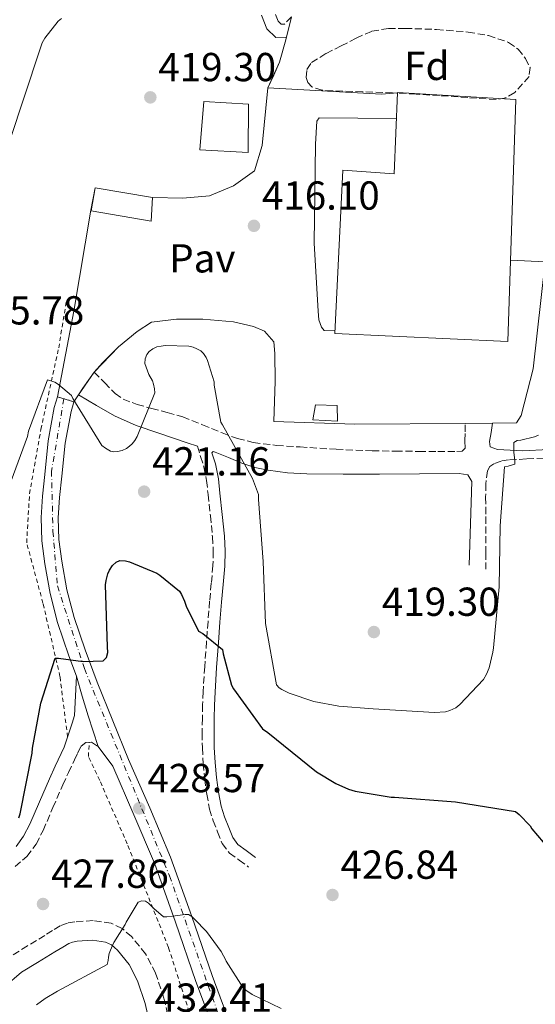
# Model space of a CAD drawing. Units: metres. Extents: x 580534 to 583996, y 4696513 to 4698864.
# Drawn here: x 581117 to 581245, y 4697292 to 4697536 of the extents above; entities that cross this region are included whole.
import ezdxf
from ezdxf.enums import TextEntityAlignment as Align

# ---------------------------------------------------------------- set-up
doc = ezdxf.new("R2010")
doc.units = ezdxf.units.M
doc.header["$MEASUREMENT"] = 0
for name, pattern in [('DGN Style 2', [1.7399219301090239, 1.043953158065414, -0.6959687720436097]), ('DGN Style 3', [2.435890702152634, 1.739921930109024, -0.6959687720436097]), ('DGN Style 4', [2.7856150101045474, 1.391937544087219, -0.6959687720436097, 0.001739921930109024, -0.6959687720436097]), ('DGN Style 5', [1.217945351076317, 0.5219765790327072, -0.6959687720436097])]:
    doc.linetypes.add(name, pattern=pattern)
for name, color, linetype, lineweight in [('Camino', 7, 'DGN Style 3', 0), ('Caseta-cabaña', 1, 'Continuous', 0), ('Cierre de vial', 7, 'DGN Style 5', 0), ('Complejo', 6, 'Continuous', 0), ('Cota de punto acotado terreno', 7, 'Continuous', 0), ('Curva de nivel directora', 30, 'Continuous', 30), ('Curva de nivel intermedia', 30, 'Continuous', 0), ('Eje pista pavimentada', 7, 'DGN Style 4', 0), ('Etiqueta de zona arbolada', 92, 'Continuous', 0), ('Límite de complejo', 6, 'Continuous', 13), ('Línea de cambio de uso (parcela vista)', 92, 'Continuous', 0), ('Línea de pavimento', 1, 'Continuous', 0), ('Línea de pista pavimentada', 7, 'Continuous', 0), ('Margen derecho', 7, 'Continuous', 0), ('Nave industrial', 1, 'Continuous', 13), ('pavimentado', 23, 'Continuous', 0), ('Pavimento', 7, 'Continuous', 0), ('Punto acotado terreno (símbolo)', 7, 'Continuous', 0), ('Tela metálica o alambrada', 7, 'DGN Style 2', 0), ('Zona arbolada', 92, 'DGN Style 3', 0)]:
    doc.layers.add(name, color=color, linetype=linetype, lineweight=lineweight)
doc.styles.add('Style-Arial', font='arial.ttf')

# ---------------------------------------------------------------- blocks, each defined once
blk = doc.blocks.new('5PATER')
at = {"layer": 'Punto acotado terreno (símbolo)', "linetype": 'Continuous', "lineweight": 0}
h = blk.add_hatch(color=51, dxfattribs=at)
edge = h.paths.add_edge_path()
edge.add_ellipse((0, 0), major_axis=(-0.1095731443231308, -0.1110710700762829), ratio=0.9994222409660317, start_angle=0, end_angle=360)

msp = doc.modelspace()

# ---------------------------------------------------------------- linework, layer by layer
at = {"layer": 'Camino', "color": 7, "linetype": 'DGN Style 3', "lineweight": 0}
for points in [[(581184.6299999991, 4697536.930000002, 416.800000000003), (581182.899999999, 4697535.140000001, 416.1000000000059), (581182.0599999987, 4697535.13, 415.9400000000024), (581181.3000000009, 4697535.840000001, 415.8999999999942), (581180.350000001, 4697538.309999999, 415.9400000000024)], [(581135.73, 4697448.989999998, 419.1000000000058), (581138.3599999986, 4697446.34, 419.3300000000017), (581140.9800000004, 4697443.690000003, 419.550000000003), (581142.9200000007, 4697442.27, 419.699999999997), (581146.3799999984, 4697440.960000002, 419.9499999999972), (581150.0100000006, 4697439.980000001, 420.1900000000023), (581153.8599999995, 4697438.960000001, 420.429999999993), (581157.6900000006, 4697437.870000003, 420.4499999999971), (581162.5900000002, 4697435.899999999, 420.0299999999988), (581167.4800000007, 4697433.899999999, 419.550000000003), (581171.2600000005, 4697432.530000003, 419.2200000000012), (581175.1599999986, 4697431.530000002, 418.9799999999959), (581180.940000001, 4697430.840000001, 418.8899999999995), (581186.7399999968, 4697430.440000003, 418.9100000000035), (581195.6700000009, 4697429.859999999, 418.9499999999972), (581204.6000000006, 4697429.480000001, 418.9799999999959), (581210.3899999995, 4697429.41, 418.929999999993), (581216.1799999987, 4697429.350000002, 418.8500000000059), (581220.8599999992, 4697429.31, 418.699999999997), (581225.5300000006, 4697429.289999999, 418.3399999999966), (581226.8599999984, 4697429.420000002, 417.7799999999989), (581227.6400000006, 4697430.180000002, 417.179999999993), (581227.5699999991, 4697432.039999999, 416.929999999993), (581227.6000000006, 4697434.16, 416.7799999999989), (581227.6200000006, 4697436.280000002, 416.6300000000047)], [(581256.6299999988, 4697447.910000001, 422.3699999999955), (581256.4099999998, 4697443.620000003, 422.429999999993), (581256.1799999995, 4697439.340000001, 422.4999999999999), (581255.6599999986, 4697435.95, 422.8699999999953), (581254.8399999985, 4697432.620000003, 423.2599999999949), (581254.399999998, 4697430.95, 423.2200000000012), (581253.6200000001, 4697429.350000002, 423.0099999999947), (581252.6499999978, 4697428.460000004, 422.7500000000001), (581251.4499999998, 4697428.070000002, 422.4999999999999), (581249.2600000015, 4697427.850000002, 422.2100000000065), (581247.089999999, 4697427.690000001, 421.8600000000007), (581242.7399999971, 4697427.470000001, 420.7200000000013), (581238.3899999997, 4697427.24, 419.550000000003), (581236.55, 4697426.949999999, 419.0500000000029), (581234.7399999974, 4697426.280000002, 418.5899999999966), (581233.7299999993, 4697425.57, 418.5399999999936), (581233.1399999993, 4697424.550000001, 418.6600000000035), (581232.7399999968, 4697421.300000001, 419), (581232.69, 4697418.02, 419.229999999996), (581232.7300000002, 4697413.190000001, 419.2500000000001), (581232.7600000014, 4697408.359999999, 419.229999999996), (581232.7600000014, 4697404.260000003, 419.1999999999972), (581232.7600000014, 4697400.170000002, 419.1699999999983)], [(581161.3000000005, 4697430.649999999, 420.479999999996), (581162.1200000008, 4697428.080000003, 420.6199999999955), (581162.9299999999, 4697425.510000002, 420.7700000000042), (581163.6099999994, 4697422.120000001, 421.350000000006), (581163.9600000003, 4697418.670000004, 422.050000000003), (581164.5500000004, 4697413.430000001, 422.6100000000007), (581165.0500000011, 4697408.170000002, 423.0700000000071), (581165.25, 4697404.620000003, 423.2899999999936), (581165.1700000018, 4697401.07, 423.5200000000042), (581164.7600000005, 4697396.690000001, 424.1300000000046), (581164.3400000003, 4697392.300000002, 424.6699999999983), (581163.9499999991, 4697387.270000001, 424.8699999999955), (581163.5699999991, 4697382.25, 425.0599999999978), (581163.1299999988, 4697376.07, 425.3800000000048), (581162.7399999977, 4697369.899999999, 425.6999999999971), (581162.609999998, 4697366.600000001, 425.7200000000012), (581162.5499999999, 4697363.31, 425.6999999999971), (581162.510000002, 4697359.620000001, 425.8300000000019), (581162.5499999999, 4697355.950000001, 426.0800000000018), (581162.7600000022, 4697352.100000002, 426.770000000004), (581163.1299999988, 4697348.270000001, 427.3600000000007), (581163.6200000006, 4697344.520000001, 427.4900000000052), (581164.3400000003, 4697340.780000002, 427.6199999999955), (581165.2099999998, 4697337.920000002, 427.7200000000013), (581166.3299999974, 4697335.149999999, 427.8099999999978), (581167.4800000007, 4697332.260000003, 427.7499999999999), (581169.2699999989, 4697329.9, 427.6199999999955), (581171.6400000004, 4697328.170000002, 427.550000000003), (581174.010000002, 4697326.440000002, 427.4900000000052)], [(581116.1799999989, 4697326.580000003, 425.479999999996), (581119.089999999, 4697329.06, 425.3099999999978), (581121.3899999991, 4697332.140000002, 425.2599999999948), (581123.129999998, 4697335.52, 425.2499999999999), (581125.5399999976, 4697341.170000002, 425.2899999999937), (581127.9899999973, 4697346.789999999, 425.5000000000001), (581129.4299999991, 4697349.890000002, 425.7200000000012), (581130.8700000007, 4697352.989999999, 425.949999999997), (581131.6799999998, 4697354.699999999, 426.0800000000018), (581132.5300000014, 4697356.390000002, 426.2100000000063), (581133.6900000015, 4697357.280000002, 426.4600000000065), (581135.0899999985, 4697357.350000002, 426.4600000000065), (581136.7600000005, 4697356.260000002, 426.5899999999966)], [(581154.4299999995, 4697287.600000001, 433.6300000000047), (581153.0399999992, 4697293.980000001, 432.979999999996), (581150.9699999974, 4697300.210000004, 432.029999999999), (581148.4799999995, 4697304.969999999, 431.050000000003), (581145.0199999994, 4697309.230000001, 430.050000000003), (581142.6900000004, 4697311.260000004, 429.5299999999989), (581139.9600000011, 4697312.56, 429.0899999999966), (581135.4799999996, 4697313.219999999, 428.9600000000063), (581131.0000000005, 4697312.88, 428.9600000000063), (581129.1200000006, 4697312.580000003, 428.7100000000065), (581127.3599999994, 4697311.920000004, 428.5099999999949), (581125.4300000003, 4697310.74, 428.479999999996), (581123.5199999993, 4697309.550000001, 428.4499999999971), (581119.23, 4697306.930000002, 428.3200000000071), (581114.9400000006, 4697304.300000001, 428.1900000000023), (581110.3500000017, 4697300.370000001, 428.0500000000029), (581105.9200000016, 4697296.180000001, 427.9400000000023), (581101.5199999984, 4697293.090000001, 427.9199999999984), (581096.8899999993, 4697290.29, 427.9400000000023)]]:
    msp.add_polyline3d(points, dxfattribs=at)
at = {"layer": 'Caseta-cabaña', "color": 1, "linetype": 'Continuous', "lineweight": 0}
for points in [[(581150.2000000002, 4697492.189999999, 418.4600000000065), (581149.8799999999, 4697486.369999999, 417.7599999999948), (581134.9699999997, 4697488.930000001, 418.1399999999995), (581135.9900000002, 4697494.560000001, 418.9100000000035)], [(581195.8899999997, 4697440.74, 419.5500000000029), (581196.0199999996, 4697436.83, 419.5500000000029), (581189.9400000004, 4697437.15, 419.2299999999959), (581190.5800000001, 4697440.859999999, 419.4900000000052)]]:
    msp.add_polyline3d(points, close=True, dxfattribs=at)
for points in [[(581149.8799999999, 4697486.369999999, 417.7599999999948), (581134.9699999997, 4697488.930000001, 418.1399999999995), (581135.9900000002, 4697494.560000001, 418.9100000000035), (581150.2000000002, 4697492.189999999, 418.4600000000065), (581149.8799999999, 4697486.369999999, 417.7599999999948)], [(581196.0199999996, 4697436.83, 419.5500000000029), (581189.9400000004, 4697437.15, 419.2299999999959), (581190.5800000001, 4697440.859999999, 419.4900000000052), (581195.8899999997, 4697440.74, 419.5500000000029), (581196.0199999996, 4697436.83, 419.5500000000029)]]:
    msp.add_polyline3d(points, dxfattribs=at)
at = {"layer": 'Cierre de vial', "color": 7, "linetype": 'DGN Style 5', "lineweight": 0, "extrusion": (-0.02269225469831779, 0.00672363101974473, 0.9997198879499282), "elevation": 18816.62087570365, "flags": 128}
msp.add_lwpolyline([(-4668990.638535474, -777076.1958100155), (-4668990.638535474, -777077.8858987711)], dxfattribs=at)
at = {"layer": 'Cierre de vial', "color": 7, "linetype": 'DGN Style 5', "lineweight": 0, "extrusion": (0.0149753455640141, -0.004383027982189437, 0.9998782566347494), "elevation": -11466.49582194315, "flags": 128}
msp.add_lwpolyline([(581059.2738152338, 4697436.513316763), (581056.8134920751, 4697437.233323681)], dxfattribs=at)
at = {"layer": 'Complejo', "color": 6, "linetype": 'Continuous', "lineweight": 0}
msp.add_polyline3d([(581247.4200000018, 4697476.260000002, 417.06), (581244.4699999989, 4697449.760000002, 416.74), (581241.4600000009, 4697438.239999998, 416.8), (581240.370000001, 4697436.38, 416.54), (581234.4299999997, 4697436.34, 416.58), (581227.620000001, 4697436.280000002, 416.63), (581200.2800000012, 4697436.07, 416.82), (581180.2100000009, 4697436.77, 416.93), (581180.6000000016, 4697446.690000001, 416.74), (581180.5300000012, 4697453.539999999, 416.61), (581180.2100000009, 4697456.480000001, 416.61), (581177.9100000003, 4697459.100000001, 416.61), (581175.2199999989, 4697460.260000002, 416.74), (581170.2300000004, 4697461.41, 416.8), (581162.6799999997, 4697462.109999999, 416.93), (581156.1499999985, 4697462.109999999, 417.06), (581149.9400000013, 4697461.34, 417.38), (581146.3599999994, 4697459.039999999, 417.7), (581141.75, 4697455.260000002, 418.3400000000001), (581135.7300000004, 4697448.989999998, 419.1), (581131.8599999994, 4697443.309999999, 419.74), (581130.7300000004, 4697441.649999999, 419.94), (581126.6499999985, 4697442.850000001, 419.94), (581130.7399999984, 4697464.030000002, 418.14), (581134.8999999985, 4697489.059999999, 417.06), (581135.9899999984, 4697494.559999999, 417.25), (581150.1900000013, 4697492.190000001, 417.06), (581157.6900000013, 4697492.059999999, 417.06), (581164.3399999999, 4697492.640000001, 416.93), (581170.2300000004, 4697495.07, 416.93), (581175.4200000018, 4697498.780000002, 416.86), (581177.3399999999, 4697505.059999999, 416.74), (581178.7399999984, 4697519.330000003, 416.74), (581181.620000001, 4697525.670000002, 416.42), (581183.2399999984, 4697531.260000002, 416.55), (581184.629999999, 4697536.930000001, 416.8)], dxfattribs=at)
at = {"layer": 'Curva de nivel directora', "color": 30, "linetype": 'Continuous', "lineweight": 30, "elevation": 425, "flags": 128}
msp.add_lwpolyline([(581117.0999999997, 4697338.61), (581117.3999999993, 4697339.640000001), (581120.419999999, 4697354.680000002), (581120.4900000006, 4697355.900000002), (581122.5699999993, 4697367.030000002), (581126.1299999999, 4697378.140000002), (581126.9300000002, 4697378.140000002), (581133.0599999991, 4697377.350000001), (581137.9999999988, 4697377.460000004), (581138.7899999999, 4697378.340000001), (581139.0999999985, 4697379.59), (581139.0899999995, 4697380.940000001), (581138.6, 4697396.340000001), (581138.7199999985, 4697397.42), (581139.1699999999, 4697399.01), (581139.5700000001, 4697399.980000002), (581140.2800000008, 4697401.140000002), (581141.1700000004, 4697401.900000002), (581142.1499999994, 4697402.300000002), (581143.5300000008, 4697402.240000002), (581144.5299999999, 4697401.980000001), (581151.2499999988, 4697399.220000002), (581152.0099999988, 4697398.740000002), (581156.8500000002, 4697394.74), (581157.3499999987, 4697393.940000001), (581158.1299999988, 4697392.260000002), (581158.5299999989, 4697391.039999999), (581161.6099999989, 4697384.82), (581162.6399999993, 4697384.250000001), (581167.5700000002, 4697380.300000001), (581167.7099999988, 4697379.230000001), (581169.7499999994, 4697371.460000001), (581170.23, 4697370.590000002), (581177.4599999986, 4697360.67), (581178.7699999984, 4697359.720000002), (581190.8200000006, 4697350.01), (581195.6100000005, 4697347.110000002), (581198.7499999988, 4697345.740000002), (581200.4000000005, 4697345.250000001), (581209.2999999988, 4697343.78), (581210.1399999993, 4697343.760000001), (581225.2299999989, 4697342.590000002), (581240.0899999985, 4697340.180000001), (581241.0000000005, 4697339.460000002), (581243.7199999985, 4697336.65), (581244.1699999998, 4697335.91), (581246.899999999, 4697332.590000001)], dxfattribs=at)
at = {"layer": 'Curva de nivel intermedia', "color": 30, "linetype": 'Continuous', "lineweight": 0, "flags": 128}
for points, elevation in [([(581112.9000000021, 4697500.289999999), (581117.9300000012, 4697515.51), (581122.9100000013, 4697530.499999999), (581123.5700000006, 4697531.609999999), (581126.8200000006, 4697535.829999999), (581127.6299999997, 4697536.5)], 415), ([(581126.9300000002, 4697445.869999998), (581130.1399999998, 4697443.219999999), (581130.5100000009, 4697442.42), (581137.6400000011, 4697430.829999999), (581138.5599999997, 4697430.119999999), (581139.8200000004, 4697429.380000001), (581140.6500000019, 4697429.23), (581141.5300000003, 4697429.279999998), (581142.6600000013, 4697429.56), (581143.7699999999, 4697430.09), (581144.5400000011, 4697430.619999999), (581145.2000000004, 4697431.25), (581145.8600000021, 4697432.079999999), (581146.4000000008, 4697433.020000001), (581150.7599999993, 4697443.850000001), (581150.7100000002, 4697444.819999999), (581150.470000001, 4697446.02), (581150.1700000016, 4697446.8), (581149.2900000009, 4697448.38), (581148.2600000005, 4697451.119999998), (581148.360000001, 4697452.259999998), (581148.7800000012, 4697453.369999999), (581149.3500000011, 4697454.06), (581150.2499999999, 4697454.730000001), (581151.250000001, 4697455.189999999), (581152.3100000005, 4697455.430000001), (581153.3600000012, 4697455.539999999), (581159.1900000004, 4697455.369999999), (581160.2300000021, 4697455.130000001), (581161.2100000011, 4697454.750000001), (581162.140000001, 4697454.199999998), (581162.8099999992, 4697453.579999999), (581163.510000001, 4697452.56), (581163.8500000008, 4697451.829999999), (581165.4300000012, 4697446.59), (581165.4800000002, 4697445.699999998), (581167.1499999999, 4697436.619999999), (581167.5700000002, 4697435.930000001), (581174.9400000018, 4697422.609999998), (581176.4100000003, 4697418.689999999), (581176.4200000014, 4697417.470000001), (581177.5700000003, 4697402.09), (581178.1600000004, 4697386.720000001), (581180.9000000008, 4697371.519999999), (581181.5500000012, 4697370.819999999), (581182.2199999995, 4697370.380000002), (581184.0700000003, 4697369.489999999), (581190.1400000011, 4697367.46), (581196.3300000002, 4697366.249999999), (581204.8100000005, 4697365.649999999), (581220.020000001, 4697364.720000001), (581222.7900000003, 4697364.9), (581223.8499999997, 4697365.199999998), (581225.3400000007, 4697365.890000001), (581226.3300000008, 4697366.699999998), (581232.1600000003, 4697372.9), (581232.9100000013, 4697374.21), (581233.5599999994, 4697375.789999999), (581234.5000000005, 4697379.609999998), (581234.61, 4697380.720000002), (581236.0100000014, 4697395.829999999), (581236.2700000008, 4697410.9), (581237.3800000015, 4697425.489999999), (581238.250000001, 4697425.680000001), (581239.9100000019, 4697426.220000001), (581239.9100000019, 4697427.170000001), (581239.6600000014, 4697429.07), (581239.6500000003, 4697431.55), (581240.530000001, 4697432.05), (581241.3899999993, 4697432.130000001), (581244.8100000013, 4697432.92), (581245.7400000012, 4697433.359999999)], 420.0000000000001), ([(581114.050000001, 4697418.909999999), (581119.2099999997, 4697433.060000001), (581119.5100000015, 4697434.380000001), (581124.2099999998, 4697447.050000001), (581125.0300000003, 4697446.849999999), (581125.9800000001, 4697446.46), (581126.9300000002, 4697445.869999998)], 420.0000000000001), ([(581121.5099999999, 4697292.34), (581123.6100000008, 4697293.890000002), (581126.6900000009, 4697295.739999999), (581138.9400000019, 4697302.32), (581139.2100000002, 4697303.289999999), (581139.2700000005, 4697304.109999998), (581139.4699999995, 4697305.039999999), (581139.7700000012, 4697305.890000001), (581140.6299999995, 4697307.77), (581143.41, 4697312.269999999), (581143.7099999996, 4697312.800000001), (581146.6399999999, 4697317.75), (581147.5600000008, 4697318.099999999), (581148.4900000007, 4697317.989999998), (581149.2199999993, 4697317.499999999), (581149.9000000011, 4697316.890000002), (581150.5200000004, 4697316.199999998), (581152.9600000011, 4697314.100000001), (581153.7300000021, 4697314.100000001), (581155.1200000002, 4697314.279999998), (581158.2699999996, 4697314.75), (581159.1200000012, 4697314.679999999), (581159.9300000003, 4697314.220000001), (581160.6000000008, 4697313.579999999)], 430), ([(581160.6000000008, 4697313.579999999), (581163.5300000012, 4697310.499999999), (581167.1800000012, 4697305.539999999), (581168.3600000015, 4697303.369999998), (581168.4800000021, 4697303.130000002), (581172.6799999998, 4697296.58), (581173.3000000012, 4697295.980000001), (581174.9100000005, 4697294.92), (581182.0499999997, 4697291.42)], 430)]:
    msp.add_lwpolyline(points, dxfattribs=dict(at, elevation=elevation))
at = {"layer": 'Eje pista pavimentada', "color": 7, "linetype": 'DGN Style 4', "lineweight": 0}
msp.add_polyline3d([(581128.269999999, 4697442.370000003, 419.9799999999959), (581125.1799999999, 4697424.489999998, 420.9100000000037), (581125.550000001, 4697409.570000002, 422.6100000000007), (581126.6599999998, 4697396.039999999, 423.3500000000059), (581133.3200000006, 4697375.580000003, 424.9400000000024), (581154.4099999995, 4697324.239999998, 429.570000000007), (581176.6099999992, 4697261.45, 434.3099999999978), (581188.7899999988, 4697226.29, 438.279999999999), (581199.8900000008, 4697212.75, 440.0800000000019), (581220.9200000018, 4697194.090000001, 441.8600000000006), (581249.4099999992, 4697173.27, 443.7599999999948), (581278.6400000008, 4697158.000000001, 444.8699999999953), (581320.7299999993, 4697133.780000003, 447.429999999993), (581333.6799999999, 4697123.36, 448.4199999999984), (581351.8099999973, 4697101.16, 449.9700000000013), (581369.5299999999, 4697083.520000001, 451.1999999999971), (581394.329999997, 4697062.350000001, 452.479999999996)], dxfattribs=at)
at = {"layer": 'Límite de complejo', "color": 6, "linetype": 'Continuous', "lineweight": 13}
for points in [[(581184.6299999995, 4697536.930000001, 416.8000000000029), (581183.2399999994, 4697531.260000003, 416.5500000000029), (581181.620000001, 4697525.670000002, 416.4199999999983), (581178.7399999977, 4697519.330000001, 416.7400000000052), (581177.3400000005, 4697505.06, 416.7400000000052), (581175.4200000028, 4697498.78, 416.8600000000006), (581170.2300000004, 4697495.07, 416.929999999993), (581164.3400000008, 4697492.640000001, 416.929999999993), (581157.6900000012, 4697492.06, 417.0599999999977), (581150.190000002, 4697492.190000001, 417.0599999999977), (581135.9899999975, 4697494.559999999, 417.25), (581134.899999999, 4697489.059999998, 417.0599999999977), (581130.7399999994, 4697464.03, 418.1399999999995), (581126.649999999, 4697442.850000002, 419.9400000000023)], [(581126.649999999, 4697442.850000002, 419.9400000000023), (581130.7300000004, 4697441.649999999, 419.9400000000023), (581131.8599999992, 4697443.309999998, 419.7400000000052), (581135.7300000004, 4697448.989999998, 419.1000000000058), (581141.7499999999, 4697455.260000002, 418.3399999999965), (581146.3599999989, 4697459.039999999, 417.6999999999971), (581149.9400000018, 4697461.34, 417.3800000000047), (581156.1499999989, 4697462.11, 417.0599999999977), (581162.6800000002, 4697462.11, 416.929999999993), (581170.2300000004, 4697461.410000001, 416.8000000000029), (581175.2199999995, 4697460.260000002, 416.7400000000052), (581177.9100000006, 4697459.100000001, 416.6100000000006), (581180.2100000005, 4697456.48, 416.6100000000006), (581180.5300000003, 4697453.539999999, 416.6100000000006), (581180.6000000017, 4697446.690000002, 416.7400000000052), (581180.2100000005, 4697436.770000001, 416.929999999993), (581200.2800000003, 4697436.07, 416.820000000007), (581227.620000001, 4697436.28, 416.6300000000047), (581234.4299999994, 4697436.340000001, 416.5800000000018), (581240.3700000005, 4697436.38, 416.5399999999936), (581241.4600000012, 4697438.239999998, 416.8000000000029), (581244.4699999999, 4697449.760000001, 416.7400000000052), (581247.4200000025, 4697476.260000002, 417.0599999999977)]]:
    msp.add_polyline3d(points, dxfattribs=at)
at = {"layer": 'Línea de cambio de uso (parcela vista)', "color": 92, "linetype": 'Continuous', "lineweight": 0}
msp.add_polyline3d([(581178.7400000002, 4697519.33, 416.7400000000052), (581180.25, 4697522.480000001, 416.5399999999936), (581181.6200000001, 4697525.67, 416.4199999999983), (581183.2400000002, 4697531.26, 416.5500000000029), (581184.6299999999, 4697536.930000001, 416.8000000000029)], dxfattribs=at)
at = {"layer": 'Línea de pavimento', "color": 1, "linetype": 'Continuous', "lineweight": 0, "extrusion": (0.8354367578894845, -0.1156675141198631, 0.5372768836870226), "elevation": -57621.34872591181, "flags": 128}
msp.add_lwpolyline([(4732755.359037258, 37204.57473316848), (4732776.899828208, 37202.44052951661), (4732802.263841356, 37201.16000732547)], dxfattribs=at)
at = {"layer": 'Línea de pavimento', "color": 1, "linetype": 'Continuous', "lineweight": 0}
for points in [[(581150.1900000004, 4697492.189999999, 417.0599999999977), (581157.6900000004, 4697492.060000001, 417.0599999999977), (581164.3399999999, 4697492.640000001, 416.929999999993), (581170.2300000004, 4697495.07, 416.929999999993), (581175.4199999999, 4697498.779999999, 416.8600000000006), (581177.3399999999, 4697505.060000001, 416.7400000000052), (581178.7400000002, 4697519.33, 416.7400000000052), (581206.9000000004, 4697517.789999999, 417.8899999999995), (581210.8700000001, 4697518.100000001, 417.820000000007)], [(581210.5999999996, 4697511.710000001, 417.820000000007), (581191.4800000004, 4697511.9, 416.6699999999983), (581190.9000000004, 4697511.07, 416.5399999999936), (581190.5199999996, 4697505.380000001, 416.4799999999959), (581190.2000000002, 4697480.930000001, 416.8000000000029), (581191.2199999997, 4697464.029999999, 416.8000000000029), (581191.3499999996, 4697461.92, 416.7400000000052), (581192.0599999996, 4697460.130000001, 416.6699999999983), (581192.7000000002, 4697459.230000001, 416.7400000000052), (581195.3499999996, 4697459.16, 416.8000000000029)], [(581130.7300000004, 4697441.65, 419.9400000000023), (581131.8600000005, 4697443.310000001, 419.7400000000052), (581132.9800000004, 4697444.960000001, 419.5500000000029), (581135.7300000004, 4697448.99, 419.1000000000058), (581137.8499999996, 4697451.300000001, 418.9100000000035), (581141.75, 4697455.26, 418.3399999999965), (581146.3600000005, 4697459.039999999, 417.6999999999971), (581149.9400000004, 4697461.34, 417.3800000000047), (581156.1500000004, 4697462.109999999, 417.0599999999977), (581162.6799999997, 4697462.109999999, 416.929999999993), (581170.2300000004, 4697461.41, 416.8000000000029), (581175.2199999997, 4697460.26, 416.7400000000052), (581177.9100000003, 4697459.100000001, 416.6100000000006), (581180.2100000001, 4697456.480000001, 416.6100000000006), (581180.5300000003, 4697453.539999999, 416.6100000000006), (581180.5999999996, 4697446.689999999, 416.7400000000052), (581180.2100000001, 4697436.77, 416.929999999993), (581200.2800000003, 4697436.07, 416.820000000007), (581227.6200000001, 4697436.279999999, 416.6300000000047), (581234.4299999997, 4697436.34, 416.5800000000018), (581240.3700000001, 4697436.380000001, 416.5399999999936), (581241.4600000001, 4697438.24, 416.8000000000029), (581244.4699999997, 4697449.76, 416.7400000000052), (581247.4199999999, 4697476.26, 417.0599999999977), (581238.8700000001, 4697476.640000001, 417.0599999999977)]]:
    msp.add_polyline3d(points, dxfattribs=at)
at = {"layer": 'Línea de pista pavimentada', "color": 7, "linetype": 'Continuous', "lineweight": 0}
for points in [[(581131.3999999983, 4697373.670000002, 425.0299999999989), (581129.4899999973, 4697378.760000004, 424.5700000000071), (581126.7100000011, 4697386.980000002, 423.8999999999942), (581124.8299999969, 4697394.170000004, 423.429999999993), (581123.5100000004, 4697401.5, 423.0099999999947), (581122.7899999983, 4697407.239999999, 422.7200000000012), (581122.6099999995, 4697412.960000002, 422.429999999993), (581122.9499999993, 4697418.300000002, 421.7100000000065), (581123.5100000004, 4697423.65, 420.9600000000063), (581124.3500000007, 4697432.000000001, 420.550000000003), (581125.8799999995, 4697440.220000001, 420.1300000000048), (581126.2600000018, 4697441.540000001, 420.0299999999988), (581126.6499999985, 4697442.850000002, 419.9400000000023)], [(581169.8000000009, 4697286.680000001, 431.8899999999995), (581164.9499999983, 4697299.590000001, 430.9400000000023), (581159.9100000003, 4697314.2, 430.179999999993), (581154.6799999998, 4697328.940000001, 429.3399999999965), (581149.4999999988, 4697341.109999999, 428.3399999999966), (581144.2600000016, 4697353.059999999, 427.229999999996), (581140.339999999, 4697362.609999999, 426.2700000000042), (581136.499999999, 4697372.200000001, 425.3099999999978), (581133.4999999994, 4697380.190000001, 424.5700000000071), (581130.7899999982, 4697388.2, 423.8999999999942), (581128.9899999987, 4697395.090000002, 423.429999999993), (581127.7199999992, 4697402.15, 423.0099999999947), (581127.0300000008, 4697407.57, 422.7200000000012), (581126.8699999999, 4697412.890000002, 422.429999999993), (581127.1999999983, 4697417.95, 421.7100000000065), (581127.739999997, 4697423.219999999, 420.9600000000063), (581128.5599999973, 4697431.399999999, 420.550000000003), (581130.0199999991, 4697439.230000001, 420.1300000000048), (581130.35, 4697440.34, 420.0299999999988), (581130.73, 4697441.65, 419.9400000000023)], [(581136.7600000005, 4697356.260000002, 426.5899999999966), (581135.4999999999, 4697360.07, 426.550000000003), (581134.2699999983, 4697363.890000001, 426.3999999999942), (581132.8199999998, 4697368.780000002, 425.7899999999936), (581131.3999999983, 4697373.670000002, 425.0299999999989)], [(581172.8799999988, 4697265.699999999, 433.6900000000024), (581170.61, 4697272.230000001, 433.0599999999978), (581165.8099999989, 4697285.190000002, 431.8899999999995), (581160.9499999996, 4697298.149999999, 430.9400000000023), (581155.899999998, 4697312.800000001, 430.179999999993), (581150.7100000002, 4697327.390000002, 429.3399999999965), (581145.6000000006, 4697339.420000002, 428.3399999999966), (581140.339999999, 4697351.390000002, 427.229999999996), (581136.7600000005, 4697356.260000002, 426.5899999999966)]]:
    msp.add_polyline3d(points, dxfattribs=at)
at = {"layer": 'Margen derecho', "color": 7, "linetype": 'Continuous', "lineweight": 0}
for points in [[(581183.2600000012, 4697531.859999999, 416.050000000003), (581180.7699999989, 4697531.84, 415.9400000000024), (581178.519999998, 4697533.960000001, 415.8999999999942), (581177.2199999995, 4697537.31, 415.9400000000024)], [(581234.4299999989, 4697436.340000002, 416.5800000000018), (581234.0399999977, 4697434.06, 417.3600000000007), (581233.6499999989, 4697431.780000002, 418.1399999999994), (581233.85, 4697430.440000003, 418.8500000000059), (581235.6400000004, 4697429.800000002, 419.550000000003), (581241.9400000013, 4697429.52, 421.4199999999984), (581248.2499999991, 4697429.800000002, 422.3699999999955), (581250.7399999967, 4697430.440000003, 422.3699999999955), (581252.0500000011, 4697432.850000002, 422.3600000000006), (581252.2800000013, 4697435.430000001, 422.300000000003), (581253.0100000022, 4697441.640000002, 421.979999999996), (581253.7499999999, 4697447.850000002, 421.6600000000035)], [(581161.3000000005, 4697430.649999999, 420.479999999996), (581158.7500000001, 4697431.5, 420.5299999999989), (581151.7299999994, 4697433.830000004, 420.4499999999971), (581146.1499999982, 4697435.730000001, 419.9700000000012), (581140.7899999982, 4697438.120000001, 419.6199999999955), (581136.3200000001, 4697440.710000001, 419.679999999993), (581131.8599999987, 4697443.309999999, 419.7400000000054)], [(581228.6000000017, 4697401.190000001, 419.1000000000058), (581228.9200000014, 4697411.530000002, 418.75), (581229.2399999988, 4697421.859999999, 418.3999999999942), (581228.2799999999, 4697423.530000002, 418.7200000000012), (581226.1700000021, 4697423.910000003, 418.7799999999989), (581216.3099999983, 4697423.800000003, 418.9400000000024), (581206.449999999, 4697423.720000001, 419.0399999999937), (581197.4299999999, 4697423.730000001, 419.0500000000029), (581188.4099999988, 4697423.789999999, 419.0399999999937), (581183.600000001, 4697424.06, 419.0500000000029), (581178.8099999987, 4697424.680000001, 419.1000000000058), (581175.5000000006, 4697425.38, 419.4600000000065), (581172.2799999998, 4697426.410000001, 419.9400000000023), (581169.0199999987, 4697427.800000001, 420.1999999999971), (581165.7499999985, 4697429.16, 420.3800000000046), (581165.2199999989, 4697429.340000001, 420.3899999999995), (581164.9299999982, 4697428.980000001, 420.6199999999955), (581165.7899999988, 4697426.25, 420.7700000000042), (581166.5300000008, 4697422.56, 421.350000000006), (581166.8900000006, 4697418.980000001, 422.050000000003), (581167.4899999974, 4697413.730000001, 422.6100000000007), (581167.9899999981, 4697408.390000001, 423.0700000000071), (581168.1999999982, 4697404.670000004, 423.2899999999936), (581168.12, 4697400.899999999, 423.5200000000042), (581167.6999999998, 4697396.41, 424.1300000000046), (581167.2800000019, 4697392.04, 424.6699999999983), (581166.8900000006, 4697387.050000002, 424.8699999999955), (581166.5199999998, 4697382.030000002, 425.0599999999978), (581166.079999997, 4697375.88, 425.3800000000048), (581165.6900000004, 4697369.750000001, 425.6999999999971), (581165.5599999985, 4697366.520000001, 425.7200000000012), (581165.5000000005, 4697363.260000003, 425.6999999999971), (581165.4600000002, 4697359.620000001, 425.8300000000019), (581165.5000000005, 4697356.04, 426.0800000000018), (581165.6999999993, 4697352.320000002, 426.770000000004), (581166.0599999991, 4697348.600000001, 427.3600000000007), (581166.5300000008, 4697344.989999999, 427.4900000000052), (581167.2100000003, 4697341.489999999, 427.6199999999955), (581167.9899999981, 4697338.899999999, 427.7200000000013), (581169.0599999988, 4697336.25, 427.8099999999978), (581170.0699999991, 4697333.730000001, 427.7499999999999), (581171.3599999989, 4697332.020000001, 427.6199999999955), (581173.3799999994, 4697330.550000001, 427.550000000003), (581175.7399999975, 4697328.82, 427.4900000000052)], [(581116.4099999992, 4697331.570000002, 425.3099999999978), (581118.2799999999, 4697334.070000002, 425.2599999999948), (581119.82, 4697337.07, 425.2499999999999), (581122.1900000015, 4697342.609999999, 425.2899999999937), (581124.6599999992, 4697348.280000002, 425.5000000000001), (581126.1099999998, 4697351.430000001, 425.7200000000012), (581127.5599999982, 4697354.550000002, 425.949999999997), (581128.3099999992, 4697356.109999999, 426.0599999999978), (581129.2999999993, 4697359.100000002, 426.0399999999937), (581130.2899999997, 4697362.080000003, 426.020000000004), (581130.8900000008, 4697363.989999998, 425.8699999999955), (581131.3999999983, 4697373.670000002, 425.0299999999989)], [(581149.6700000009, 4697286.820000002, 433.6300000000047), (581148.3900000001, 4697292.710000001, 432.979999999996), (581146.5199999993, 4697298.320000002, 432.029999999999), (581144.4400000006, 4697302.309999999, 431.050000000003), (581141.5399999992, 4697305.870000003, 430.050000000003), (581140.0300000005, 4697307.190000003, 429.5299999999989), (581138.5399999997, 4697307.899999999, 429.0899999999966), (581135.3099999976, 4697308.370000001, 428.9600000000063), (581131.5700000003, 4697308.090000002, 428.9600000000063), (581130.3599999989, 4697307.890000001, 428.7100000000065), (581129.4800000004, 4697307.57, 428.5099999999949), (581127.9600000005, 4697306.63, 428.479999999996), (581126.0399999983, 4697305.449999999, 428.4499999999971), (581121.7399999978, 4697302.82, 428.3200000000071), (581117.7899999982, 4697300.4, 428.1900000000023), (581113.5700000004, 4697296.780000002, 428.0500000000029), (581108.9699999982, 4697292.430000001, 427.9400000000023)]]:
    msp.add_polyline3d(points, dxfattribs=at)
at = {"layer": 'Nave industrial', "color": 1, "linetype": 'Continuous', "lineweight": 13}
for points in [[(581240.1799999997, 4697516.449999999, 426.9100000000035), (581238.2000000002, 4697456.539999999, 426.0800000000018), (581195.3200000003, 4697458.529999999, 425.179999999993), (581197.2999999998, 4697498.980000001, 425.25), (581210.04, 4697498.08, 426.4600000000065), (581210.8700000001, 4697518.180000001, 427.8699999999953)], [(581174.0099999999, 4697515.300000001, 421.7899999999936), (581173.8799999999, 4697503.33, 421.8600000000006), (581161.9100000003, 4697503.970000001, 421.9199999999983), (581162.8700000001, 4697515.939999999, 422.2400000000052)]]:
    msp.add_polyline3d(points, close=True, dxfattribs=at)
for points in [[(581238.2000000002, 4697456.539999999, 426.0800000000018), (581195.3200000003, 4697458.529999999, 425.179999999993), (581197.2999999998, 4697498.980000001, 425.25), (581210.04, 4697498.08, 426.4600000000065), (581210.8700000001, 4697518.180000001, 427.8699999999953), (581240.1799999997, 4697516.449999999, 426.9100000000035), (581238.2000000002, 4697456.539999999, 426.0800000000018)], [(581173.8799999999, 4697503.33, 421.8600000000006), (581161.9100000003, 4697503.970000001, 421.9199999999983), (581162.8700000001, 4697515.939999999, 422.2400000000052), (581174.0099999999, 4697515.300000001, 421.7899999999936), (581173.8799999999, 4697503.33, 421.8600000000006)]]:
    msp.add_polyline3d(points, dxfattribs=at)
at = {"layer": 'pavimentado', "color": 23, "linetype": 'Continuous', "lineweight": 0}
msp.add_polyline3d([(581165.8099999994, 4697285.190000001, 431.8899999999995), (581160.9500000001, 4697298.149999999, 430.9400000000023), (581155.8999999985, 4697312.8, 430.179999999993), (581150.7100000007, 4697327.390000002, 429.3399999999965), (581145.600000001, 4697339.420000001, 428.3399999999965), (581140.3399999995, 4697351.390000001, 427.2299999999959), (581136.7600000009, 4697356.260000001, 426.5899999999965), (581135.5000000002, 4697360.069999999, 426.5500000000029), (581134.2699999987, 4697363.890000001, 426.3999999999942), (581132.8200000003, 4697368.78, 425.7899999999936), (581131.3999999987, 4697373.670000001, 425.0299999999989), (581129.4899999977, 4697378.760000003, 424.570000000007), (581126.7100000015, 4697386.980000001, 423.8999999999942), (581124.8299999973, 4697394.170000002, 423.429999999993), (581123.5100000007, 4697401.499999999, 423.0099999999948), (581122.7899999988, 4697407.239999999, 422.7200000000012), (581122.61, 4697412.960000001, 422.429999999993), (581122.9499999997, 4697418.300000001, 421.7100000000065), (581123.5100000007, 4697423.649999999, 420.9600000000065), (581124.3500000011, 4697432, 420.5500000000029), (581125.88, 4697440.219999999, 420.1300000000047), (581126.2600000022, 4697441.54, 420.0299999999989), (581126.649999999, 4697442.850000002, 419.9400000000023), (581130.7300000004, 4697441.649999999, 419.9400000000023), (581130.3500000006, 4697440.34, 420.0299999999989), (581130.0199999996, 4697439.230000001, 420.1300000000047), (581128.5599999978, 4697431.399999999, 420.5500000000029), (581127.7399999975, 4697423.219999998, 420.9600000000065), (581127.1999999988, 4697417.95, 421.7100000000065), (581126.8700000002, 4697412.890000002, 422.429999999993), (581127.0300000012, 4697407.569999999, 422.7200000000012), (581127.7199999996, 4697402.149999999, 423.0099999999948), (581128.9899999992, 4697395.090000001, 423.429999999993), (581130.7899999986, 4697388.199999999, 423.8999999999942), (581133.4999999999, 4697380.190000001, 424.570000000007), (581136.4999999994, 4697372.2, 425.3099999999977), (581140.3399999995, 4697362.609999999, 426.2700000000041), (581144.2600000021, 4697353.059999998, 427.2299999999959), (581149.4999999992, 4697341.109999998, 428.3399999999965), (581154.6800000004, 4697328.940000001, 429.3399999999965), (581159.9100000006, 4697314.199999999, 430.179999999993), (581164.9499999988, 4697299.59, 430.9400000000023), (581169.8000000013, 4697286.680000001, 431.8899999999995)], dxfattribs=at)
at = {"layer": 'Tela metálica o alambrada', "color": 7, "linetype": 'DGN Style 2', "lineweight": 0}
for points in [[(581129.1600000003, 4697358.680000001, 426.0399999999936), (581127.29, 4697373.619999999, 425.820000000007), (581123.0700000003, 4697391.789999999, 423.9700000000012), (581119.04, 4697406.699999999, 422.9400000000023), (581119.7400000002, 4697418.859999999, 421.8600000000006), (581122.5599999996, 4697434.800000001, 421.1499999999942), (581126.9699999997, 4697454.960000001, 418.9100000000035), (581128.8300000001, 4697466.350000001, 417.8899999999995)], [(581168.9800000004, 4697260.67, 434.5200000000041), (581161.4000000004, 4697283.949999999, 433.4400000000023), (581154.1699999999, 4697306.539999999, 430.820000000007), (581143.9299999997, 4697332.210000001, 429.6600000000035), (581137.1500000004, 4697347.890000001, 427.8099999999977), (581134.3300000001, 4697353.779999999, 426.6600000000035), (581134.5199999996, 4697357.230000001, 426.4600000000065), (581134.5300000003, 4697357.32, 426.4600000000065)]]:
    msp.add_polyline3d(points, dxfattribs=at)
at = {"layer": 'Zona arbolada', "color": 92, "linetype": 'DGN Style 3', "lineweight": 0}
msp.add_polyline3d([(581237.6699999999, 4697516.859999999, 416.9900000000052), (581235.2599999999, 4697516.449999999, 416.929999999993), (581228.2800000003, 4697516.92, 417.0800000000018), (581221.2999999998, 4697517.41, 417.25), (581215.4800000004, 4697517.76, 417.1499999999942), (581209.6600000003, 4697518.109999999, 417.0599999999977), (581202.2300000004, 4697518.369999999, 416.8300000000018), (581194.8099999996, 4697518.619999999, 416.6100000000006), (581192.2300000004, 4697518.730000001, 416.3099999999977), (581189.6900000004, 4697519.58, 416.0299999999988), (581188.7000000002, 4697520.630000001, 416.0200000000041), (581188.2800000003, 4697521.890000001, 416.0299999999988), (581188.4299999997, 4697523.869999999, 416.0599999999977), (581189.5599999996, 4697525.600000001, 416.1000000000058), (581193.2000000002, 4697527.859999999, 416.0800000000018), (581196.9199999999, 4697529.699999999, 416.1000000000058), (581200.6299999999, 4697531.65, 416.2700000000041), (581204.54, 4697533.34, 416.4799999999959), (581208.6200000001, 4697534.050000001, 416.6199999999953), (581212.7300000004, 4697534.050000001, 416.7400000000052), (581220.5300000003, 4697533.789999999, 416.75), (581228.3399999999, 4697533.15, 416.7400000000052), (581233.4299999997, 4697532.279999999, 417.070000000007), (581238.3899999997, 4697530.59, 417.3800000000047), (581240.7100000001, 4697528.91, 417.3699999999953), (581242.5499999998, 4697526.619999999, 417.3099999999977), (581243.6799999997, 4697524.390000001, 417.25), (581243.4500000002, 4697522.140000001, 417.179999999993), (581239.8899999997, 4697518.16, 417.0500000000029)], close=True, dxfattribs=at)
msp.add_polyline3d([(581235.2599999999, 4697516.449999999, 416.929999999993), (581228.2800000003, 4697516.92, 417.0800000000018), (581221.2999999998, 4697517.41, 417.25), (581215.4800000004, 4697517.76, 417.1499999999942), (581209.6600000003, 4697518.109999999, 417.0599999999977), (581202.2300000004, 4697518.369999999, 416.8300000000018), (581194.8099999996, 4697518.619999999, 416.6100000000006), (581192.2300000004, 4697518.730000001, 416.3099999999977), (581189.6900000004, 4697519.58, 416.0299999999988), (581188.7000000002, 4697520.630000001, 416.0200000000041), (581188.2800000003, 4697521.890000001, 416.0299999999988), (581188.4299999997, 4697523.869999999, 416.0599999999977), (581189.5599999996, 4697525.600000001, 416.1000000000058), (581193.2000000002, 4697527.859999999, 416.0800000000018), (581196.9199999999, 4697529.699999999, 416.1000000000058), (581200.6299999999, 4697531.65, 416.2700000000041), (581204.54, 4697533.34, 416.4799999999959), (581208.6200000001, 4697534.050000001, 416.6199999999953), (581212.7300000004, 4697534.050000001, 416.7400000000052), (581220.5300000003, 4697533.789999999, 416.75), (581228.3399999999, 4697533.15, 416.7400000000052), (581233.4299999997, 4697532.279999999, 417.070000000007), (581238.3899999997, 4697530.59, 417.3800000000047), (581240.7100000001, 4697528.91, 417.3699999999953), (581242.5499999998, 4697526.619999999, 417.3099999999977), (581243.6799999997, 4697524.390000001, 417.25), (581243.4500000002, 4697522.140000001, 417.179999999993), (581239.8899999997, 4697518.16, 417.0500000000029), (581237.6699999999, 4697516.859999999, 416.9900000000052), (581235.2599999999, 4697516.449999999, 416.929999999993)], dxfattribs=at)

# ---------------------------------------------------------------- block references
at = {"layer": 'Punto acotado terreno (símbolo)', "color": 7, "linetype": 'Continuous', "lineweight": 0, "xscale": 10, "yscale": 10, "zscale": 10}
for p in [(581149.6599999998, 4697516.980000001, 419.3000000000034), (581175.3199999996, 4697485.180000001, 416.1000000000063), (581148.1199999996, 4697419.38, 421.1600000000039), (581205.0199999984, 4697384.630000001, 419.3000000000034), (581146.8999999971, 4697340.989999998, 428.5700000000075), (581194.77, 4697319.550000001, 426.839999999997), (581123.0900000001, 4697317.31, 427.8600000000006)]:
    msp.add_blockref('5PATER', p, dxfattribs=at)

# ---------------------------------------------------------------- texts
at = {"layer": 'Cota de punto acotado terreno', "color": 7, "linetype": 'Continuous', "lineweight": 0, "style": 'Style-Arial'}
for s, p in [('419.30', (581151.6400000004, 4697520.980000001, 419.3000000000029)), ('416.10', (581177.3099999992, 4697489.180000001, 416.1000000000058)), ('415.78', (581104.1499999998, 4697460.760000003, 415.7799999999988)), ('421.16', (581150.1000000006, 4697423.38, 421.1600000000035)), ('419.30', (581206.9999999994, 4697388.63, 419.3000000000029)), ('428.57', (581148.9499999993, 4697344.989999999, 428.570000000007)), ('426.84', (581196.760000002, 4697323.550000002, 426.8399999999965)), ('427.86', (581125.0799999975, 4697321.31, 427.8600000000006)), ('432.41', (581150.6700000028, 4697290.63, 432.4100000000035))]:
    msp.add_text(s, height=7.000000000000002, dxfattribs=at).set_placement(p)
at = {"layer": 'Etiqueta de zona arbolada', "color": 92, "linetype": 'Continuous', "lineweight": 0, "style": 'Style-Arial'}
msp.add_text('Fd', height=7.000000000000002, dxfattribs=at).set_placement((581218.1374413645, 4697524.770009998, 417.3699999999953), align=Align.MIDDLE_CENTER)
at = {"layer": 'Pavimento', "color": 7, "linetype": 'Continuous', "lineweight": 0, "style": 'Style-Arial'}
msp.add_text('Pav', height=7.000000000000002, dxfattribs=at).set_placement((581162.5441047052, 4697477.127996065, 416.9799999999959), align=Align.MIDDLE_CENTER)

doc.saveas('drawing.dxf')
